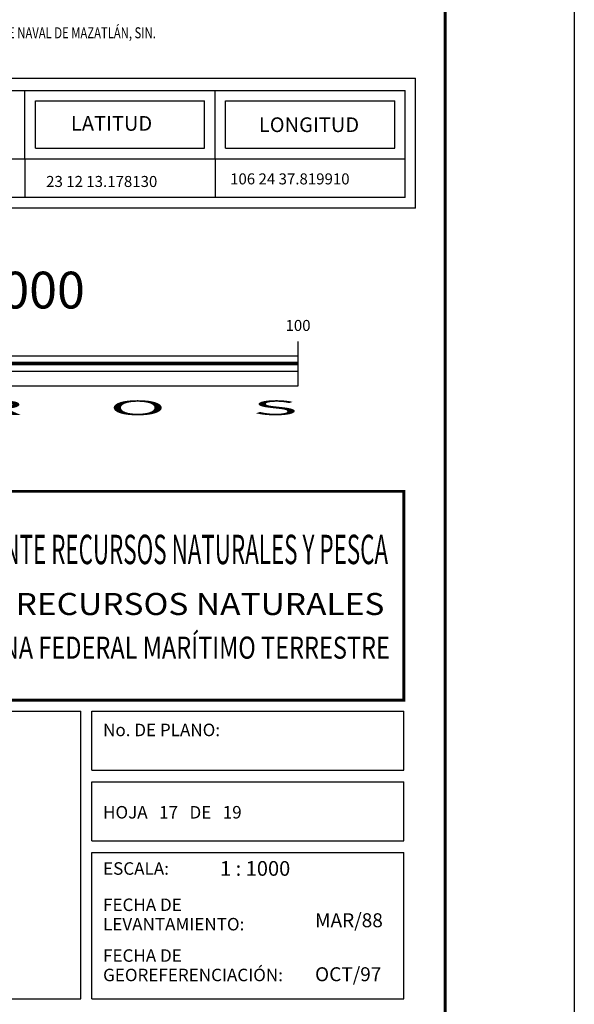
# Model space of a CAD drawing. Extents: x 352245 to 353382, y 2569554 to 2570245.
# Drawn here: x 353307 to 353382, y 2569669 to 2569803 of the extents above; entities that cross this region are included whole.
import ezdxf
from ezdxf.enums import TextEntityAlignment as Align

# ---------------------------------------------------------------- set-up
doc = ezdxf.new("R2010")
doc.units = 0
doc.header["$LTSCALE"] = 10
doc.header["$MEASUREMENT"] = 0
doc.layers.get('0').update_dxf_attribs({"linetype": 'CONTINUOUS'})
doc.layers.add('1', color=1, linetype='CONTINUOUS')
doc.layers.add('CUADRICULA', color=211, linetype='CONTINUOUS')
doc.styles.add('RC', font='romanc.shx')
doc.styles.add('ROMANC', font='romanc.shx')
doc.styles.add('ROMAND', font='romand')
doc.styles.add('ROMANS', font='romans.shx', dxfattribs={"height": 2})
doc.styles.add('ROMANT', font='romant')

msp = doc.modelspace()

# ---------------------------------------------------------------- linework, layer by layer
at = {"color": 242}
for p, q in [((353228.67, 2569795.1), (353360.77, 2569795.1)), ((353360.77, 2569777.44), (353360.77, 2569795.1)), ((353309.07, 2569785.57), (353309.07, 2569792.01)), ((353309.07, 2569792.01), (353332.07, 2569792.01)), ((353332.07, 2569785.57), (353332.07, 2569792.01)), ((353334.92, 2569792.01), (353357.92, 2569792.01)), ((353334.92, 2569785.57), (353334.92, 2569792.01)), ((353357.92, 2569785.57), (353357.92, 2569792.01)), ((353309.07, 2569785.57), (353332.07, 2569785.57)), ((353334.92, 2569785.57), (353357.92, 2569785.57)), ((353307.65, 2569784.14), (353307.65, 2569778.87)), ((353333.5, 2569784.14), (353333.5, 2569778.87)), ((353360.77, 2569777.44), (353228.67, 2569777.44))]:
    msp.add_line(p, q, dxfattribs=at)
at = {"color": 7}
for p, q in [((353230.1, 2569793.43), (353359.35, 2569793.43)), ((353307.65, 2569784.14), (353307.65, 2569793.43)), ((353333.5, 2569784.14), (353333.5, 2569793.43)), ((353359.35, 2569778.87), (353359.35, 2569793.43)), ((353230.1, 2569784.14), (353359.35, 2569784.14)), ((353359.35, 2569778.87), (353230.1, 2569778.87))]:
    msp.add_line(p, q, dxfattribs=at)
at = {"const_width": 0.4}
msp.add_lwpolyline([(353224.8, 2569566.94), (353364.8, 2569566.94), (353364.8, 2570232.46), (353224.8, 2570232.46)], dxfattribs=at)
msp.add_lwpolyline([(353359.15, 2569710.49), (353359.15, 2569738.91), (353261.65, 2569738.91), (353261.65, 2569710.49)], close=True, dxfattribs=at)
for points in [[(353229.15, 2569708.99), (353315.25, 2569708.99)], [(353315.25, 2569669.89), (353315.25, 2569708.99)], [(353316.75, 2569708.99), (353359.15, 2569708.99)], [(353316.75, 2569700.99), (353316.75, 2569708.99)], [(353359.15, 2569700.99), (353359.15, 2569708.99)], [(353316.75, 2569700.99), (353359.15, 2569700.99)], [(353316.75, 2569699.39), (353359.15, 2569699.39)], [(353316.75, 2569691.39), (353316.75, 2569699.39)], [(353359.15, 2569691.39), (353359.15, 2569699.39)], [(353316.75, 2569691.39), (353359.15, 2569691.39)], [(353316.75, 2569689.79), (353359.15, 2569689.79)], [(353316.75, 2569669.89), (353316.75, 2569689.79)], [(353359.15, 2569669.89), (353359.15, 2569689.79)], [(353229.15, 2569669.89), (353315.25, 2569669.89)], [(353316.75, 2569669.89), (353359.15, 2569669.89)]]:
    msp.add_lwpolyline(points)
at = {"layer": '1', "color": 158}
for points in [[(353344.78, 2569757.28), (353344.78, 2569759.28)], [(353244.78, 2569753.28), (353344.78, 2569753.28), (353344.78, 2569757.28), (353244.78, 2569757.28), (353244.78, 2569753.28)], [(353244.78, 2569755.28), (353344.78, 2569755.28)]]:
    msp.add_lwpolyline(points, dxfattribs=at)
at = {"layer": '1', "color": 158, "const_width": 0.5}
msp.add_lwpolyline([(353294.78, 2569756.28), (353344.78, 2569756.28)], dxfattribs=at)
at = {"layer": 'CUADRICULA', "linetype": 'CONTINUOUS', "flags": 128}
msp.add_lwpolyline([(352244.63, 2569553.53), (352244.63, 2570244.59), (353382.34, 2570244.59), (353382.34, 2569553.53)], close=True, dxfattribs=at)

# ---------------------------------------------------------------- texts
at = {"color": 7, "style": 'RC', "width": 0.75}
msp.add_text(' EL SISTEMA DE COORDENADAS EN UTM (NAD 27) Y ESTÁ REFERIDO AL VÉRTICE "8-1" UBICADO EN LA BASE NAVAL DE MAZATLÁN, SIN.', height=1.5, dxfattribs=at).set_placement((353230.41, 2569800.53))
at = {"color": 7, "style": 'RC'}
for s, height, p in [('LATITUD', 2, (353313.9, 2569787.96)), ('LONGITUD ', 2, (353339.45, 2569787.78)), ('106 24 37.819910', 1.5, (353335.54, 2569780.66)), ('23 12 13.178130', 1.5, (353310.53, 2569780.31))]:
    msp.add_text(s, height=height, dxfattribs=at).set_placement(p)
for s, height, style, width, p, p2 in [('SECRETARÍA DE MEDIO AMBIENTE RECURSOS NATURALES Y PESCA', 4, 'RC', 0.437381, (353262.63, 2569729.01), (353357.02, 2569729.01)), ('SUBSECRETARÍA DE RECURSOS NATURALES', 3, 'ROMAND', 0.950291, (353263.12, 2569722.09), (353356.52, 2569722.09)), ('DIRECCIÓN GENERAL DE ZONA FEDERAL MARÍTIMO TERRESTRE', 3, 'ROMANS', 0.664988, (353263.12, 2569716.15), (353357.27, 2569716.15))]:
    msp.add_text(s, height=height, dxfattribs=dict(style=style, width=width)).set_placement(p, p2, align=Align.FIT)
for s, height, style, p in [('No. DE PLANO:', 1.7, 'ROMAND', (353318.27, 2569705.61)), ('HOJA   17   DE   19', 1.7, 'ROMAND', (353318.27, 2569694.41)), ('ESCALA:', 1.7, 'ROMAND', (353318.27, 2569686.76)), ('1 : 1000', 2, 'ROMANS', (353334.17, 2569686.62)), ('FECHA DE', 1.7, 'ROMAND', (353318.27, 2569681.83)), ('MAR/88', 1.9, 'ROMANS', (353347.09, 2569679.62)), ('LEVANTAMIENTO:', 1.7, 'ROMAND', (353318.27, 2569679.19)), ('FECHA DE', 1.7, 'ROMAND', (353318.27, 2569674.92)), ('GEOREFERENCIACIÓN:', 1.7, 'ROMAND', (353318.27, 2569672.28)), ('OCT/97', 1.9, 'ROMANS', (353347.09, 2569672.28))]:
    msp.add_text(s, height=height, dxfattribs=dict(style=style)).set_placement(p)
at = {"layer": '1', "color": 158}
for s, height, style, p in [('ESC. 1 : 1 000', 5, 'ROMANT', (353295.16, 2569765.64)), ('100', 1.5, 'ROMANS', (353344.78, 2569761.28))]:
    msp.add_text(s, height=height, dxfattribs=dict(at, style=style)).set_placement(p, align=Align.MIDDLE)
at = {"layer": '1', "color": 158, "style": 'ROMANC', "width": 1.612903}
msp.add_text('M     E     T     R     O     S', height=2, dxfattribs=at).set_placement((353244.78, 2569749.28), (353344.78, 2569749.28), align=Align.FIT)

doc.saveas('drawing.dxf')
